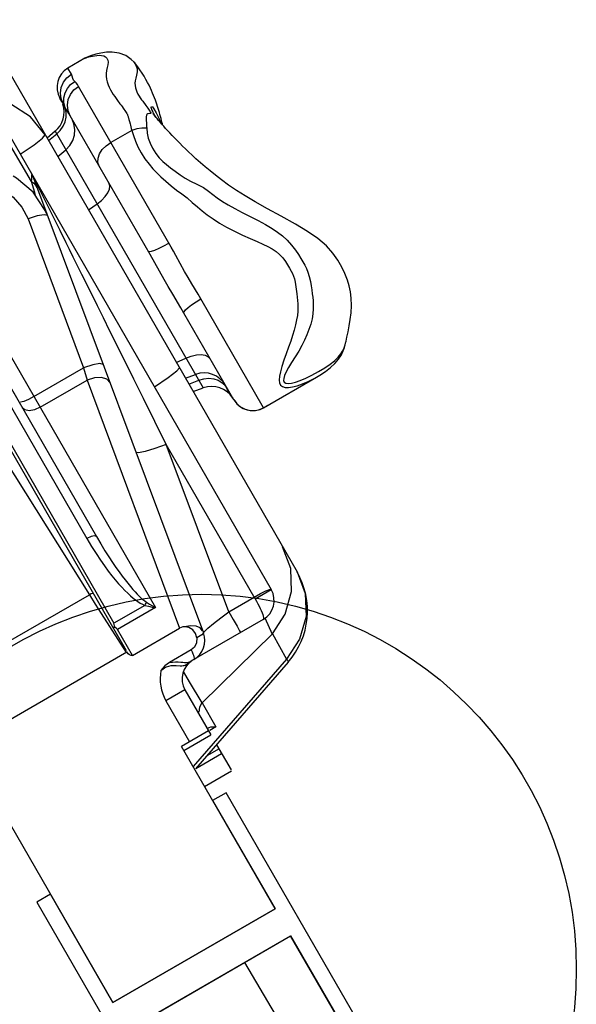
# Model space of a CAD drawing. Units: inches. Extents: x -6584 to 4862, y -3009 to 5512.
# Drawn here: x -4358 to -4179, y 471 to 787 of the extents above; entities that cross this region are included whole.
import ezdxf

# ---------------------------------------------------------------- set-up
doc = ezdxf.new("R2010")
doc.units = ezdxf.units.IN
doc.header["$MEASUREMENT"] = 0
doc.layers.add('Product', color=7, linetype='Continuous')

msp = doc.modelspace()

# ---------------------------------------------------------------- linework, layer by layer
at = {"layer": 'Product', "color": 7, "linetype": 'Continuous'}
for p, q in [((-4383.4, 808.63), (-4268.72, 609.85)), ((-4380.56, 783.7), (-4276.99, 604.17)), ((-4423.99, 778.94), (-4332.99, 621.18)), ((-4434.07, 776.4), (-4323.46, 584.66)), ((-4426.74, 777.69), (-4336.06, 620.51)), ((-4430.97, 773.02), (-4327.37, 593.44)), ((-4336.66, 774.24), (-4342.11, 771.09)), ((-4336.66, 774.24), (-4336.54, 774.3)), ((-4320.92, 772.98), (-4321.81, 773.91)), ((-4320.92, 772.98), (-4320.92, 772.98)), ((-4340.99, 769.14), (-4342.11, 771.09)), ((-4343.93, 760.22), (-4344.68, 761.53)), ((-4343.97, 760.54), (-4344.31, 761.35)), ((-4314.48, 756.3), (-4315.12, 757.58)), ((-4314.55, 758.05), (-4313.86, 756.83)), ((-4404.31, 754.82), (-4314.08, 598.41)), ((-4315.76, 711.39), (-4341.37, 755.79)), ((-4322.44, 754.03), (-4322.23, 753.24)), ((-4313.85, 755.3), (-4314.48, 756.3)), ((-4353.74, 734.76), (-4363.76, 751.75)), ((-4346.18, 750.88), (-4348.81, 748.68)), ((-4346.18, 750.88), (-4298.79, 668.73)), ((-4321.66, 751.19), (-4328.39, 747.3)), ((-4316.9, 752.39), (-4316.86, 751.84)), ((-4348.37, 747.91), (-4345.71, 750.06)), ((-4345.4, 742.77), (-4342.77, 744.96)), ((-4353.74, 734.76), (-4353.69, 735.43)), ((-4352.77, 731.3), (-4353.74, 734.76)), ((-4353.51, 736.76), (-4298.73, 590.3)), ((-4353.1, 736.1), (-4353.13, 736.16)), ((-4351.54, 732.98), (-4353.1, 736.1)), ((-4352.51, 730.33), (-4352.77, 731.3)), ((-4352.46, 733.65), (-4352.07, 732.92)), ((-4344.62, 719.09), (-4351.54, 732.98)), ((-4335.55, 725.69), (-4332.77, 727.64)), ((-4354.9, 722.82), (-4337.08, 675.17)), ((-4314.29, 708.8), (-4315.76, 711.39)), ((-4304.75, 706.02), (-4307.54, 711.08)), ((-4311.27, 703.45), (-4314.29, 708.8)), ((-4269.35, 702.63), (-4268.82, 698.87)), ((-4299.53, 697.27), (-4300.4, 698.73)), ((-4279.42, 662.4), (-4299.53, 697.27)), ((-4304.96, 692.67), (-4305.98, 694.42)), ((-4288.98, 664.97), (-4304.96, 692.67)), ((-4253.06, 683.43), (-4253, 683.72)), ((-4253, 683.72), (-4252.99, 683.73)), ((-4307.39, 676.88), (-4304.31, 678.29)), ((-4254.51, 679.31), (-4253.93, 680.57)), ((-4353.04, 665.96), (-4337.08, 675.17)), ((-4337.08, 675.17), (-4335.98, 671.22)), ((-4329.65, 671.51), (-4331.38, 672.04)), ((-4328.7, 670.45), (-4329.65, 671.51)), ((-4304.5, 671.87), (-4301.28, 673.04)), ((-4279.42, 662.41), (-4262.45, 672.2)), ((-4351.06, 662.52), (-4335.98, 671.22)), ((-4335.98, 671.22), (-4306.35, 591.8)), ((-4303.4, 669.96), (-4300.22, 671.2)), ((-4302.01, 667.55), (-4298.79, 668.73)), ((-4292.67, 670.41), (-4291.41, 669.19)), ((-4291.61, 669.39), (-4291.93, 669.95)), ((-4310.62, 650.65), (-4317.92, 665.34)), ((-4289.3, 665.51), (-4289.62, 666.02)), ((-4289.3, 665.51), (-4289.29, 665.5)), ((-4289.29, 665.5), (-4289.17, 665.31)), ((-4279.42, 662.4), (-4278.09, 663.17)), ((-4278.09, 663.17), (-4277.97, 663.25)), ((-4278.08, 663.18), (-4278.09, 663.17)), ((-4282.11, 601.22), (-4310.62, 650.65)), ((-4290.59, 597.09), (-4310.62, 650.65)), ((-4336.06, 620.51), (-4334.55, 617.97)), ((-4270.74, 610.97), (-4273.34, 617.85)), ((-4387.89, 572.16), (-4335.25, 602.52)), ((-4335.25, 602.52), (-4333.36, 599.53)), ((-4282.11, 601.22), (-4276.99, 604.17)), ((-4317.51, 599.13), (-4327.37, 593.44)), ((-4290.59, 597.09), (-4282.44, 601.8)), ((-4314.08, 598.41), (-4326.2, 591.42)), ((-4276.6, 590.04), (-4272.51, 596.31)), ((-4327.12, 592.19), (-4327.37, 593.44)), ((-4302.8, 592.6), (-4304.78, 592.27)), ((-4301.04, 592.47), (-4302.8, 592.6)), ((-4279.56, 594.61), (-4302.75, 581.23)), ((-4297.28, 591.84), (-4295.48, 593.34)), ((-4279.02, 595.09), (-4276.7, 589.93)), ((-4321.41, 583.11), (-4326.2, 591.42)), ((-4321.41, 583.11), (-4306.35, 591.8)), ((-4303.36, 592.05), (-4304.79, 592.27)), ((-4302.13, 591.29), (-4303.36, 592.05)), ((-4299.19, 589.66), (-4300.78, 588.7)), ((-4298.73, 590.3), (-4299.19, 589.66)), ((-4276.59, 590.03), (-4299.16, 567.95)), ((-4276.59, 590.03), (-4272.08, 581.93)), ((-4300.89, 587.09), (-4301.56, 585.75)), ((-4300.78, 588.7), (-4300.89, 587.09)), ((-4375.19, 554.25), (-4323.22, 584.23)), ((-4302.6, 584.85), (-4309.54, 580.84)), ((-4301.56, 585.75), (-4302.6, 584.85)), ((-4303.21, 580.88), (-4302.67, 581.26)), ((-4272.08, 581.93), (-4302.03, 547.51)), ((-4271.52, 580.95), (-4301.22, 546.8)), ((-4303.19, 574.67), (-4305.13, 577.99)), ((-4299.16, 567.95), (-4303.19, 574.67)), ((-4304.65, 572.06), (-4310.71, 568.56)), ((-4304.65, 572.06), (-4296.37, 557.71)), ((-4310.71, 568.56), (-4303.15, 555.45)), ((-4299.16, 567.95), (-4294.71, 560.24)), ((-4297.08, 558.95), (-4305.74, 553.95)), ((-4297.16, 559.85), (-4297.03, 559.95)), ((-4294.71, 560.24), (-4296.65, 559.03)), ((-4295.61, 560.26), (-4294.71, 560.24)), ((-4305.03, 552.71), (-4296.37, 557.71)), ((-4375.19, 554.25), (-4327.73, 472)), ((-4275.76, 501.98), (-4305.74, 553.95)), ((-4301.12, 546.91), (-4292.88, 551.67)), ((-4297.33, 551.17), (-4293.78, 553.22)), ((-4294.52, 554.51), (-4289.86, 546.43)), ((-4298.34, 541.12), (-4289.68, 546.12)), ((-4327.73, 472), (-4275.76, 501.98)), ((-4275.76, 501.98), (-4327.73, 472)), ((-4322.73, 463.32), (-4270.77, 493.33)), ((-4250.77, 458.69), (-4270.77, 493.33))]:
    msp.add_line(p, q, dxfattribs=at)
for points in [[(-4321.81, 773.91), (-4323.54, 775.13), (-4325.67, 775.94), (-4327.91, 776.25), (-4329.79, 776.19), (-4331.61, 775.93), (-4333.13, 775.6), (-4334.55, 775.18), (-4335.94, 774.62), (-4336.66, 774.24)], [(-4336.54, 774.3), (-4336.25, 774.43), (-4335.87, 774.57), (-4335.41, 774.71), (-4334.88, 774.84), (-4334.28, 774.97), (-4333.61, 775.08), (-4332.88, 775.17), (-4332.12, 775.22), (-4331.36, 775.2), (-4330.66, 775.06), (-4330.06, 774.76), (-4329.62, 774.29), (-4329.35, 773.69), (-4329.24, 773), (-4329.33, 772.2), (-4329.56, 771.27), (-4329.78, 770.34), (-4329.9, 769.41), (-4329.91, 768.49), (-4329.79, 767.57), (-4329.56, 766.67), (-4329.24, 765.8), (-4328.87, 764.97), (-4328.47, 764.16), (-4328.03, 763.4), (-4327.57, 762.68), (-4327.12, 762.01), (-4326.67, 761.38), (-4326.24, 760.79)], [(-4320.92, 772.98), (-4320.68, 772.66), (-4320.21, 771.76), (-4319.96, 770.85), (-4319.97, 769.87), (-4320.2, 768.89), (-4320.41, 767.93), (-4320.56, 767.06), (-4320.65, 766.29), (-4320.62, 765.54), (-4320.48, 764.82), (-4320.26, 764.14), (-4320.01, 763.48), (-4319.68, 762.82), (-4319.31, 762.17), (-4318.93, 761.56), (-4318.54, 761), (-4318.15, 760.48), (-4317.13, 759.12)], [(-4311.77, 752.87), (-4311.85, 753.22), (-4311.99, 753.79), (-4312.14, 754.39), (-4312.29, 754.99), (-4312.46, 755.62), (-4312.63, 756.25), (-4312.81, 756.9), (-4313.01, 757.56), (-4313.2, 758.21), (-4313.41, 758.87), (-4313.63, 759.53), (-4313.86, 760.21), (-4314.11, 760.89), (-4314.37, 761.6), (-4314.66, 762.33), (-4314.98, 763.1), (-4315.33, 763.9), (-4315.71, 764.73), (-4316.14, 765.6), (-4316.62, 766.53), (-4317.14, 767.49), (-4317.73, 768.49), (-4318.36, 769.5), (-4319.04, 770.51), (-4319.76, 771.5), (-4320.5, 772.47), (-4320.92, 772.98)], [(-4344.31, 761.35), (-4344.53, 763.14), (-4344.27, 764.93), (-4343.56, 766.6), (-4342.44, 768.03), (-4340.99, 769.14)], [(-4339.95, 766.87), (-4340.32, 767.28), (-4340.55, 767.83), (-4340.74, 768.5), (-4340.99, 769.14)], [(-4343.02, 758.39), (-4343.39, 759.97), (-4343.4, 761.59), (-4343.02, 763.17), (-4342.3, 764.63), (-4341.25, 765.89), (-4339.95, 766.87)], [(-4338.75, 765.26), (-4339.1, 765.85), (-4339.47, 766.38), (-4339.95, 766.87)], [(-4341.37, 755.79), (-4342.06, 757.45), (-4342.28, 759.25), (-4342.03, 761.04), (-4341.32, 762.71), (-4340.21, 764.15), (-4338.75, 765.26)], [(-4307.54, 711.08), (-4308.34, 712.51), (-4309.08, 713.82), (-4338.75, 765.26)], [(-4349.43, 749.74), (-4354.11, 755.49), (-4360.42, 759.52), (-4367.71, 761.42)], [(-4344, 760.52), (-4344.03, 760.59), (-4344.01, 760.53)], [(-4344.01, 760.53), (-4343.88, 760.03), (-4343.73, 759.57)], [(-4326.24, 760.79), (-4325.45, 759.72), (-4325.09, 759.24), (-4324.76, 758.78), (-4324.45, 758.34), (-4324.17, 757.94), (-4323.91, 757.56), (-4323.67, 757.2), (-4323.45, 756.88), (-4323.28, 756.61), (-4323.14, 756.38), (-4323.05, 756.21), (-4323, 756.07), (-4322.93, 755.87), (-4322.86, 755.64), (-4322.8, 755.41), (-4322.73, 755.18)], [(-4425.72, 757.68), (-4406.88, 722.03), (-4386.11, 685.32), (-4362.54, 646.08), (-4335.25, 602.52)], [(-4345.71, 750.06), (-4344.55, 751.19), (-4343.64, 752.5), (-4343.01, 753.94), (-4342.69, 755.44), (-4342.69, 756.94), (-4343.02, 758.39)], [(-4343.02, 758.39), (-4343.52, 759.15), (-4343.73, 759.56)], [(-4341.37, 755.79), (-4341.81, 756.55), (-4342.34, 757.41), (-4343.02, 758.39)], [(-4317.13, 759.12), (-4316.83, 758.72), (-4316.56, 758.34), (-4316.31, 757.99), (-4316.08, 757.66), (-4315.87, 757.35), (-4315.71, 757.08), (-4315.59, 756.84), (-4315.54, 756.68), (-4315.62, 756.56), (-4315.99, 756.55), (-4316.48, 756.45), (-4316.81, 756.28), (-4316.92, 756.05), (-4316.99, 755.83), (-4317.03, 755.6), (-4317.05, 755.37), (-4317.06, 755.11), (-4317.06, 754.82), (-4317.05, 754.5)], [(-4315.12, 757.58), (-4315.4, 758.45), (-4315.36, 758.86), (-4315.06, 758.74), (-4314.55, 758.05)], [(-4314.8, 756.95), (-4314.95, 757.26), (-4315.03, 757.49), (-4315.05, 757.56)], [(-4252.99, 683.73), (-4252.72, 684.97), (-4252.35, 686.73), (-4252, 688.62), (-4251.68, 690.65), (-4251.43, 692.81), (-4251.3, 695.12), (-4251.35, 697.44), (-4251.59, 699.52), (-4251.99, 701.4), (-4252.56, 703.23), (-4253.39, 705.31), (-4254.39, 707.41), (-4255.63, 709.61), (-4257.22, 711.88), (-4259.31, 714.2), (-4262.09, 716.55), (-4265.41, 718.85), (-4269.2, 721.14), (-4273.81, 723.71), (-4278.18, 726.09), (-4282.14, 728.32), (-4285.37, 730.24), (-4288.1, 731.96), (-4290.64, 733.67), (-4292.95, 735.33), (-4294.89, 736.82), (-4296.6, 738.18), (-4298.17, 739.5), (-4299.69, 740.81), (-4301.1, 742.07), (-4302.35, 743.21), (-4303.46, 744.26), (-4304.48, 745.23), (-4305.42, 746.15), (-4306.31, 747.04), (-4307.16, 747.91), (-4307.98, 748.75), (-4308.75, 749.56), (-4309.49, 750.35), (-4310.17, 751.09), (-4310.82, 751.81), (-4311.43, 752.49), (-4312, 753.14), (-4312.55, 753.76), (-4313.06, 754.36), (-4313.54, 754.93), (-4313.97, 755.45), (-4314.36, 755.91), (-4314.66, 756.28), (-4314.85, 756.52), (-4314.88, 756.56)], [(-4313.92, 755.38), (-4313.97, 755.47), (-4314.33, 756.05), (-4314.6, 756.54)], [(-4313.86, 756.83), (-4313.04, 755.1), (-4312.5, 753.71)], [(-4342.77, 744.96), (-4341.49, 746.31), (-4340.55, 747.9), (-4340, 749.66), (-4339.88, 751.5), (-4340.19, 753.3), (-4340.91, 754.99)], [(-4322.73, 755.18), (-4322.6, 754.67), (-4322.44, 754.03)], [(-4317.05, 754.5), (-4316.97, 753.35), (-4316.9, 752.39)], [(-4322.23, 753.24), (-4322.11, 752.8), (-4321.98, 752.31), (-4321.83, 751.78), (-4321.66, 751.19)], [(-4316.86, 751.84), (-4318.44, 751.89), (-4320.07, 751.67), (-4321.66, 751.19)], [(-4321.66, 751.19), (-4321.13, 749.5), (-4320.49, 747.72), (-4319.69, 745.89), (-4318.67, 743.98), (-4317.43, 742.05), (-4316.14, 740.35), (-4314.88, 738.9), (-4313.65, 737.62), (-4312.33, 736.34), (-4310.79, 734.95), (-4309.04, 733.47), (-4307.29, 732.09), (-4305.64, 730.83), (-4303.96, 729.54), (-4302.27, 728.12), (-4300.66, 726.73), (-4299.12, 725.44), (-4297.48, 724.17), (-4295.62, 722.85), (-4293.56, 721.51), (-4291.28, 720.19), (-4288.78, 718.89), (-4286.2, 717.68), (-4283.73, 716.58), (-4281.52, 715.63), (-4279.64, 714.78), (-4278.03, 714.01), (-4276.64, 713.27), (-4275.4, 712.45), (-4274.29, 711.49), (-4273.29, 710.35), (-4272.45, 709.2), (-4271.75, 708.1), (-4271.11, 707.06), (-4270.58, 706.14), (-4270.16, 705.33), (-4269.82, 704.54), (-4269.55, 703.69), (-4269.35, 702.63)], [(-4316.86, 751.84), (-4316.7, 750.28), (-4316.37, 748.67), (-4315.79, 747.07), (-4314.98, 745.44), (-4313.96, 743.82), (-4312.87, 742.41), (-4311.76, 741.24), (-4310.59, 740.23), (-4309.29, 739.22), (-4307.81, 738.14), (-4306.17, 736.98), (-4304.53, 735.9), (-4302.83, 734.94), (-4300.78, 733.96), (-4298.68, 732.84), (-4297.03, 731.69), (-4295.68, 730.62), (-4294.27, 729.55), (-4292.64, 728.44), (-4290.78, 727.3), (-4288.65, 726.13), (-4286.25, 724.88)], [(-4357.43, 743.6), (-4352.97, 746.59), (-4350.21, 748.71), (-4349.43, 749.74)], [(-4332.12, 739.76), (-4332.52, 740.93), (-4332.48, 742.25), (-4332, 743.65), (-4331.11, 745.01), (-4329.88, 746.26), (-4328.39, 747.3)], [(-4348.71, 723.93), (-4349.38, 725.55), (-4353.2, 731.39), (-4358.56, 735.89), (-4359.71, 736.56)], [(-4353.74, 734.76), (-4353.02, 734.28), (-4352.46, 733.65)], [(-4353.69, 735.43), (-4353.68, 736), (-4353.7, 736.47), (-4353.71, 736.83), (-4353.71, 737.06), (-4353.64, 737.04)], [(-4363.15, 732.28), (-4359.66, 729.81), (-4356.85, 726.6), (-4354.9, 722.82)], [(-4332.77, 727.64), (-4331.36, 728.76), (-4330.2, 729.97), (-4329.35, 731.19), (-4328.85, 732.38), (-4328.73, 733.45), (-4329.01, 734.36)], [(-4348.71, 723.93), (-4349.69, 724.17), (-4351.97, 723.77), (-4354.9, 722.82)], [(-4286.25, 724.88), (-4281.13, 722.29), (-4278.79, 721.02), (-4276.74, 719.81), (-4274.94, 718.62), (-4273.33, 717.39), (-4271.83, 716), (-4270.46, 714.46), (-4269.25, 712.85), (-4268.28, 711.41), (-4267.5, 710.17), (-4266.83, 709.07), (-4266.24, 708.02), (-4265.71, 706.94), (-4265.23, 705.76), (-4264.79, 704.37), (-4264.45, 702.83), (-4264.21, 701.36), (-4264.02, 700.09), (-4263.85, 698.9), (-4263.71, 697.74), (-4263.59, 696.58), (-4263.52, 695.35), (-4263.52, 694), (-4263.64, 692.48), (-4263.91, 690.82), (-4264.35, 689.11), (-4264.91, 687.43), (-4265.57, 685.76), (-4266.32, 684.07), (-4267.19, 682.34), (-4268.19, 680.53), (-4269.34, 678.64), (-4270.47, 676.84), (-4271.44, 675.26), (-4272.2, 673.89), (-4272.72, 672.74), (-4273, 671.79), (-4273.02, 671.08), (-4272.81, 670.57), (-4272.33, 670.24), (-4271.55, 670.12), (-4270.5, 670.23), (-4269.2, 670.55), (-4267.68, 671.09), (-4265.91, 671.84), (-4263.93, 672.81), (-4261.8, 673.97), (-4259.8, 675.19), (-4258.14, 676.32), (-4256.73, 677.44), (-4255.57, 678.56), (-4254.71, 679.6), (-4254.12, 680.52)], [(-4340.41, 710.61), (-4341.61, 713.03), (-4342.7, 715.23), (-4344.62, 719.09)], [(-4316.39, 712.49), (-4316.04, 712.36), (-4315.31, 712.49), (-4314.23, 712.85), (-4312.89, 713.42), (-4311.37, 714.17), (-4309.78, 715.04)], [(-4336.11, 701.96), (-4337.65, 705.07), (-4340.41, 710.61)], [(-4305.98, 694.42), (-4308.54, 698.72), (-4309.96, 701.17), (-4311.27, 703.45)], [(-4300.4, 698.73), (-4302.47, 702.09), (-4303.64, 704.07), (-4304.75, 706.02)], [(-4328.64, 686.93), (-4330.74, 691.17), (-4332.67, 695.05), (-4336.11, 701.96)], [(-4304.96, 692.67), (-4304.92, 693.08), (-4304.46, 693.69), (-4303.63, 694.48), (-4302.48, 695.38), (-4301.08, 696.33), (-4299.53, 697.27)], [(-4268.82, 698.87), (-4268.68, 697.76), (-4268.56, 696.7), (-4268.48, 695.66), (-4268.44, 694.55), (-4268.48, 693.32), (-4268.62, 691.95), (-4268.87, 690.48), (-4269.22, 688.91), (-4269.66, 687.25), (-4270.18, 685.51), (-4270.76, 683.69), (-4271.43, 681.76), (-4272.2, 679.67), (-4272.96, 677.57), (-4273.59, 675.62), (-4274.07, 673.91), (-4274.37, 672.46), (-4274.46, 671.26), (-4274.34, 670.34), (-4274.01, 669.64), (-4273.43, 669.14), (-4272.57, 668.87), (-4271.46, 668.84), (-4270.14, 669.04), (-4268.63, 669.45), (-4266.94, 670.05), (-4265.11, 670.83), (-4263.23, 671.77), (-4262.45, 672.2)], [(-4317.92, 665.34), (-4321.02, 671.58), (-4323.8, 677.2), (-4328.64, 686.93)], [(-4254.12, 680.52), (-4253.74, 681.29), (-4253.5, 681.92), (-4253.32, 682.48), (-4253.18, 682.98)], [(-4253.93, 680.57), (-4253.55, 681.64), (-4253.27, 682.61), (-4253.05, 683.5), (-4253, 683.71)], [(-4304.31, 678.29), (-4302.62, 678.94), (-4300.98, 679.31), (-4299.46, 679.39), (-4298.16, 679.18), (-4297.14, 678.68), (-4296.46, 677.93)], [(-4262.45, 672.2), (-4261.43, 672.81), (-4259.58, 674.02), (-4257.97, 675.24), (-4256.57, 676.53), (-4255.39, 677.91), (-4254.51, 679.31)], [(-4330.88, 676.27), (-4331.87, 676.52), (-4334.14, 676.11), (-4337.08, 675.17)], [(-4314.42, 669.04), (-4309.96, 672.03), (-4307.19, 674.15), (-4306.42, 675.18)], [(-4331.38, 672.04), (-4333.62, 671.93), (-4335.98, 671.22)], [(-4300.22, 671.2), (-4298.62, 671.66), (-4297, 671.81), (-4295.42, 671.65), (-4293.95, 671.17), (-4292.67, 670.41)], [(-4289.62, 666.02), (-4289.87, 666.4), (-4290.18, 666.91), (-4290.57, 667.57), (-4291.05, 668.38), (-4291.61, 669.39)], [(-4353.04, 665.96), (-4354.74, 665.06), (-4356.24, 664.43), (-4357.34, 664.16)], [(-4351.06, 662.52), (-4352.82, 661.75), (-4354.53, 661.45), (-4355.91, 661.69), (-4356.77, 662.41)], [(-4288.98, 664.97), (-4288.01, 663.67), (-4286.78, 662.63), (-4285.34, 661.9), (-4283.77, 661.52), (-4282.16, 661.51), (-4280.58, 661.87), (-4279.42, 662.4)], [(-4310.62, 650.65), (-4314.23, 649.38), (-4317.34, 648.43), (-4319.48, 647.97), (-4320.32, 648.04)], [(-4332.99, 621.18), (-4333.57, 621.4), (-4334.7, 621.15), (-4336.06, 620.51)], [(-4332.99, 621.18), (-4331.57, 618.78), (-4330.24, 616.6), (-4328.98, 614.63), (-4327.81, 612.86), (-4326.72, 611.26), (-4325.69, 609.81), (-4324.73, 608.49), (-4323.82, 607.29), (-4322.95, 606.18), (-4322.12, 605.17), (-4321.34, 604.25), (-4320.6, 603.42), (-4319.9, 602.68), (-4319.25, 602.03), (-4318.65, 601.47), (-4318.08, 600.98), (-4317.53, 600.54), (-4316.96, 600.15)], [(-4334.55, 617.97), (-4333.1, 615.68), (-4331.73, 613.62), (-4330.43, 611.78), (-4329.2, 610.12), (-4328.04, 608.63), (-4326.94, 607.28), (-4325.88, 606.06), (-4324.87, 604.94), (-4323.89, 603.92), (-4322.96, 603.01), (-4322.06, 602.19), (-4321.22, 601.47), (-4320.42, 600.85), (-4319.67, 600.32), (-4318.96, 599.86), (-4318.24, 599.46), (-4317.51, 599.13)], [(-4272.51, 596.31), (-4270.46, 603.55), (-4270.74, 610.97)], [(-4268.72, 609.85), (-4266.13, 602.97), (-4265.84, 595.56), (-4267.89, 588.31), (-4272.08, 581.93)], [(-4333.92, 602.79), (-4334.19, 602.91), (-4334.67, 602.81), (-4335.25, 602.52)], [(-4282.44, 601.8), (-4280.45, 602.89), (-4278.73, 603.74), (-4277.54, 604.22), (-4277.04, 604.26)], [(-4333.36, 599.53), (-4331.43, 596.5), (-4323.51, 584.06)], [(-4316.96, 600.15), (-4317.15, 599.84), (-4317.33, 599.49), (-4317.51, 599.13)], [(-4317.51, 599.13), (-4316.31, 598.84), (-4315.16, 598.6), (-4314.08, 598.41)], [(-4316.96, 600.15), (-4315.96, 599.52), (-4314.99, 598.94), (-4314.08, 598.41)], [(-4282.11, 601.22), (-4281.67, 600.44), (-4281.24, 599.65), (-4280.85, 598.87), (-4280.49, 598.13), (-4280.18, 597.43), (-4279.92, 596.78), (-4279.71, 596.2), (-4279.55, 595.7), (-4279.46, 595.28), (-4279.43, 594.95), (-4279.47, 594.73), (-4279.56, 594.61)], [(-4295.48, 593.34), (-4293.17, 595.15), (-4290.59, 597.09)], [(-4290.59, 597.09), (-4289.16, 594.6), (-4287.93, 592.43), (-4287.12, 590.94), (-4286.86, 590.4)], [(-4327.84, 592.25), (-4327.7, 592.14), (-4327.46, 592.12), (-4327.12, 592.19)], [(-4326.2, 591.42), (-4326.67, 591.81), (-4327.12, 592.19)], [(-4304.79, 592.27), (-4305.33, 592.2), (-4305.86, 592.04), (-4306.36, 591.79)], [(-4300.78, 588.7), (-4301.23, 590.12), (-4302.13, 591.29)], [(-4298.99, 590.99), (-4299.72, 591.91), (-4301.04, 592.47)], [(-4298.73, 590.3), (-4298.4, 590.79), (-4297.28, 591.84)], [(-4321.41, 583.11), (-4321.88, 583.05), (-4322.36, 583.26), (-4322.8, 583.65), (-4323.22, 584.23)], [(-4302.6, 584.85), (-4302.32, 584.22), (-4302.1, 583.65), (-4301.91, 583.13), (-4301.78, 582.67), (-4301.7, 582.27), (-4301.69, 581.97), (-4301.79, 581.79)], [(-4309.54, 580.84), (-4311.06, 579.72), (-4312.32, 578.28)], [(-4309.54, 580.84), (-4308.61, 580.97), (-4307.66, 581.02), (-4306.76, 581)], [(-4307.43, 579.9), (-4306.11, 579.82), (-4305.62, 579.81), (-4305.22, 579.85), (-4304.87, 579.92), (-4304.56, 580.02), (-4304.26, 580.16), (-4303.96, 580.34), (-4303.61, 580.59), (-4303.21, 580.88)], [(-4306.76, 581), (-4305.96, 580.95), (-4305.31, 580.9), (-4304.79, 580.86), (-4304.37, 580.84), (-4304.04, 580.85), (-4303.75, 580.87), (-4303.5, 580.92), (-4303.26, 580.99), (-4303.02, 581.09), (-4302.75, 581.23)], [(-4303.21, 580.88), (-4303.06, 581.01), (-4302.91, 581.13), (-4302.75, 581.23)], [(-4272.08, 581.93), (-4271.71, 581.45), (-4271.53, 581.12), (-4271.52, 580.95)], [(-4312.32, 578.28), (-4311.76, 578.7), (-4311.16, 579.09), (-4310.5, 579.41), (-4309.78, 579.67), (-4309.01, 579.83), (-4308.21, 579.9), (-4307.43, 579.9)], [(-4299.17, 567.96), (-4299.99, 566.56), (-4300.18, 564.98)], [(-4297.03, 559.95), (-4296.83, 560.05), (-4296.31, 560.2), (-4295.61, 560.26)], [(-4327.73, 472), (-4347.72, 506.64), (-4352.05, 504.15), (-4307.08, 426.19), (-4302.75, 428.69), (-4322.74, 463.33), (-4270.77, 493.32), (-4250.78, 458.67), (-4246.45, 461.17), (-4291.42, 539.12), (-4295.75, 536.63), (-4275.76, 501.98), (-4327.73, 472), (-4275.76, 501.98)], [(-4244.9, 421.37), (-4255.74, 437.11), (-4265.83, 452.51), (-4275.62, 468.2), (-4285.47, 484.84)]]:
    msp.add_lwpolyline(points, dxfattribs=at)
at = {"layer": 'Product'}
msp.add_circle((-4299.25, 482.66), 120, dxfattribs=at)
at = {"layer": 'Product', "color": 7, "linetype": 'Continuous'}
for centre, radius, start, end in [((-4338.62, 765.02), 7, 119.9799, 209.9799), ((-4351.31, 757.01), 8, 309.9062, 18.5485), ((-4298.54, 665.53), 8, 30.0028, 110.0537), ((-4296.05, 661.21), 8, 32.4404, 110.0537), ((-4282.92, 668.47), 7, 209.9799, 299.9799), ((-4290.38, 597.36), 25, 318.9799, 29.9799), ((-4283.06, 600.68), 7, 299.9799, 29.9799), ((-4305.29, 587.85), 7, 299.9799, 20.5057), ((-4298.58, 575.56), 7, 119.9799, 209.9799), ((-4298.58, 575.56), 14, 168.8063, 209.9799)]:
    msp.add_arc(centre, radius, start, end, dxfattribs=at)

doc.saveas('drawing.dxf')
